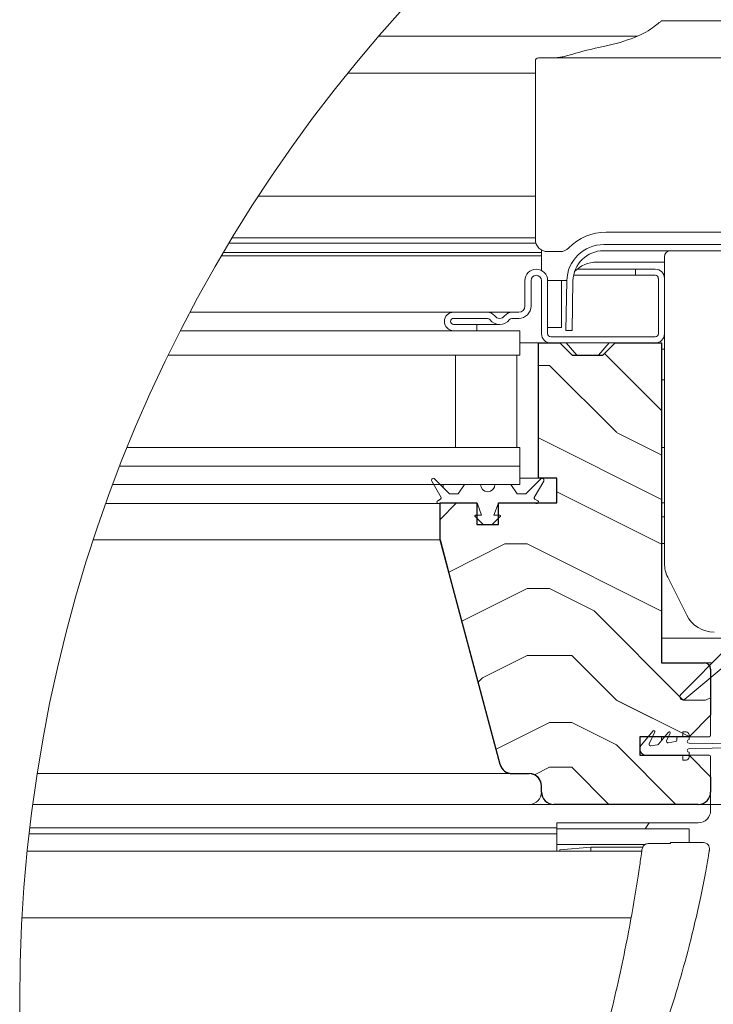
# Model space of a CAD drawing. Units: millimetres. Extents: x -23272466 to 44913, y -22484615 to 188.
# Drawn here: x -23269369 to -23269143, y -22482735 to -22482415 of the extents above; entities that cross this region are included whole.
import ezdxf

# ---------------------------------------------------------------- set-up
doc = ezdxf.new("R2010")
doc.units = ezdxf.units.MM
doc.layers.get('0').update_dxf_attribs({"lineweight": 20})
for name, color, linetype, lineweight in [('KEYLITE IN VIEW', 253, 'Continuous', 5), ('KEYLITE ROOF WINDOW HATCH', 7, 'Continuous', 13), ('KEYLITE SECTION EDGE', 7, 'Continuous', 30)]:
    doc.layers.add(name, color=color, linetype=linetype, lineweight=lineweight)

msp = doc.modelspace()

# ---------------------------------------------------------------- hatches: boundary and pattern name
at = {"layer": 'KEYLITE ROOF WINDOW HATCH'}
h = msp.add_hatch(dxfattribs=at)
h.set_pattern_fill('WOOD ENDGRAIN', color=256, scale=2.857143, angle=180, style=0, pattern_type=2)
h.set_pattern_definition([(180, (-23268855.28, -22483651.94), (-145.143, 145.143), [7.257, -137.886]), (180, (-23268753.68, -22483637.42), (-145.143, 145.143), [14.514, -130.629]), (180, (-23268848.02, -22483630.16), (-145.143, 145.143), [7.257, -137.886]), (180, (-23268760.94, -22483615.65), (-145.143, 145.143), [7.257, -137.886]), (180, (-23268848.02, -22483608.4), (-145.143, 145.143), [7.257, -137.886]), (180, (-23268768.2, -22483601.14), (-145.143, 145.143), [7.257, -137.886]), (180, (-23268848.02, -22483593.88), (-145.143, 145.143), [7.257, -137.886]), (180, (-23268768.2, -22483579.36), (-145.143, 145.143), [7.257, -79.8286, 7.257, -50.8]), (180, (-23268768.2, -22483564.85), (-145.143, 145.143), [14.514, -72.5714, 7.257, -50.8]), (180, (-23268760.94, -22483543.08), (-145.143, 145.143), [7.257, -21.7714, 7.257, -58.057, 7.257, -43.543]), (180, (-23268753.68, -22483528.56), (-145.143, 145.143), [7.257, -29.0286, 14.514, -94.343]), (180, (-23268848.02, -22483521.3), (-145.143, 145.143), [7.257, -137.886]), (180, (-23268753.68, -22483514.05), (-145.143, 145.143), [7.257, -36.286, 7.257, -94.343]), (135, (-23268739.17, -22483651.94), (5e-06, 145.143), [20.526, -184.737]), (135, (-23268862.54, -22483651.94), (5e-06, 145.143), [41.053, -164.21]), (135, (-23268862.54, -22483579.36), (5e-06, 145.143), [10.263, -195]), (135, (-23268739.17, -22483564.85), (5e-06, 145.143), [30.79, -174.474]), (135, (-23268862.54, -22483564.85), (5e-06, 145.143), [51.316, -153.947]), (135, (-23268862.54, -22483543.08), (5e-06, 145.143), [30.79, -174.474]), (225, (-23268833.51, -22483528.56), (-145.143, -2e-05), [10.263, -195]), (225, (-23268782.71, -22483644.68), (-145.143, -2e-05), [20.526, -184.737]), (225, (-23268789.97, -22483586.62), (-145.143, -2e-05), [20.526, -184.737]), (225, (-23268833.51, -22483615.65), (-145.143, -2e-05), [20.526, -184.737]), (225, (-23268826.25, -22483557.59), (-145.143, -2e-05), [20.526, -184.737]), (225, (-23268833.51, -22483543.08), (-145.143, -2e-05), [30.79, -174.474]), (225, (-23268797.22, -22483630.16), (-145.143, -2e-05), [30.79, -174.474]), (225, (-23268818.99, -22483622.91), (-145.143, -2e-05), [30.79, -174.474]), (225, (-23268797.22, -22483572.11), (-145.143, -2e-05), [30.79, -174.474]), (225, (-23268811.74, -22483564.85), (-145.143, -2e-05), [30.79, -174.474]), (153.435, (-23268746.42, -22483622.91), (-145.143, -3e-05), [16.227, -308.322]), (153.435, (-23268855.28, -22483630.164), (-145.143, -3e-05), [64.91, -259.64]), (153.435, (-23268855.28, -22483608.39), (-145.143, -3e-05), [64.91, -259.64]), (153.435, (-23268855.28, -22483593.88), (-145.143, -3e-05), [64.91, -97.246, 32.4554, -129.938]), (153.435, (-23268869.794, -22483572.11), (-145.143, -3e-05), [16.227, -308.322]), (153.435, (-23268739.166, -22483521.31), (-145.143, -3e-05), [16.227, -308.322]), (153.435, (-23268855.28, -22483521.31), (-145.143, -3e-05), [32.455, -292.094]), (206.565, (-23268818.994, -22483651.936), (-145.143, 7e-05), [32.455, -292.094]), (206.565, (-23268768.194, -22483615.65), (-145.143, 7e-05), [32.455, -292.094]), (206.565, (-23268768.194, -22483637.42), (-145.143, 7e-05), [16.227, -308.321]), (206.565, (-23268775.45, -22483601.136), (-145.143, 7e-05), [48.682, -275.867]), (206.565, (-23268804.48, -22483601.136), (-145.143, 7e-05), [32.455, -292.094]), (206.565, (-23268818.994, -22483593.88), (-145.143, 7e-05), [32.455, -292.094]), (206.565, (-23268775.45, -22483579.364), (-145.143, 7e-05), [16.227, -308.321]), (206.565, (-23268782.71, -22483564.85), (-145.143, 7e-05), [16.227, -308.321]), (206.565, (-23268840.766, -22483535.82), (-145.143, 7e-05), [16.227, -308.321]), (206.565, (-23268833.51, -22483586.62), (-145.143, 7e-05), [16.227, -308.321]), (206.565, (-23268768.194, -22483543.08), (-145.143, 7e-05), [48.682, -275.867]), (206.565, (-23268760.94, -22483528.564), (-145.143, 7e-05), [32.455, -292.094]), (206.565, (-23268840.766, -22483572.11), (-145.143, 7e-05), [16.227, -146.043, 16.227, -146.0526]), (206.565, (-23268797.22, -22483543.08), (-145.143, 7e-05), [32.455, -292.094]), (206.565, (-23268804.48, -22483528.564), (-145.143, 7e-05), [32.455, -292.094]), (206.565, (-23268760.94, -22483514.05), (-145.143, 7e-05), [32.455, -292.094]), (206.565, (-23268804.48, -22483514.05), (-145.143, 7e-05), [32.455, -292.094])])
edge = h.paths.add_edge_path()
edge.add_arc((-23269208.406, -22482655.691), 4, 195, 270)
edge.add_line((-23269208.406, -22482659.691), (-23269202.839, -22482659.691))
edge.add_arc((-23269202.839, -22482663.691), 4, 360, 450, ccw=False)
edge.add_line((-23269198.839, -22482663.691), (-23269198.839, -22482665.701))
edge.add_arc((-23269194.839, -22482665.701), 4, 540, 630)
edge.add_line((-23269194.839, -22482669.701), (-23269147.837, -22482669.701))
edge.add_arc((-23269147.837, -22482665.701), 4, 270, 360)
edge.add_line((-23269143.837, -22482665.701), (-23269143.837, -22482660.701))
edge.add_line((-23269143.837, -22482660.701), (-23269150.837, -22482653.701))
edge.add_line((-23269150.837, -22482653.701), (-23269166.837, -22482653.701))
edge.add_line((-23269166.837, -22482653.701), (-23269166.837, -22482647.701))
edge.add_line((-23269166.837, -22482647.701), (-23269150.837, -22482647.701))
edge.add_line((-23269150.837, -22482647.701), (-23269143.837, -22482640.701))
edge.add_line((-23269143.837, -22482640.701), (-23269143.837, -22482625.701))
edge.add_arc((-23269145.837, -22482625.701), 2, 360, 450)
edge.add_line((-23269145.837, -22482623.701), (-23269159.837, -22482623.701))
edge.add_line((-23269159.837, -22482623.701), (-23269159.837, -22482519.701))
edge.add_line((-23269159.837, -22482519.701), (-23269174.837, -22482519.701))
edge.add_line((-23269174.837, -22482519.701), (-23269178.837, -22482523.701))
edge.add_line((-23269178.837, -22482523.701), (-23269188.837, -22482523.701))
edge.add_line((-23269188.837, -22482523.701), (-23269192.837, -22482519.701))
edge.add_line((-23269192.837, -22482519.701), (-23269199.837, -22482519.701))
edge.add_line((-23269199.837, -22482519.701), (-23269199.843, -22482563.698))
edge.add_line((-23269199.843, -22482563.698), (-23269193.843, -22482563.698))
edge.add_line((-23269193.843, -22482563.698), (-23269193.843, -22482571.698))
edge.add_line((-23269193.843, -22482571.698), (-23269212.843, -22482571.698))
edge.add_line((-23269212.843, -22482571.698), (-23269212.837, -22482578.698))
edge.add_line((-23269212.837, -22482578.698), (-23269219.837, -22482578.698))
edge.add_line((-23269219.837, -22482578.698), (-23269219.837, -22482571.698))
edge.add_line((-23269219.837, -22482571.698), (-23269231.837, -22482571.698))
edge.add_line((-23269231.837, -22482571.698), (-23269231.837, -22482583.698))
edge.add_line((-23269231.837, -22482583.698), (-23269212.269, -22482656.726))

# ---------------------------------------------------------------- linework, layer by layer
for p, q in [((-23269073.087, -22482487.692), (-23269178.6, -22482487.692)), ((-23269073.087, -22482489.692), (-23269178.6, -22482489.692)), ((-23269161.844, -22482495.698), (-23269168.244, -22482495.698)), ((-23269168.244, -22482495.698), (-23269168.244, -22482497.698)), ((-23269161.844, -22482497.698), (-23269168.244, -22482497.698)), ((-23269204.243, -22482507.698), (-23269204.243, -22482499.398)), ((-23269202.243, -22482507.698), (-23269202.243, -22482499.398)), ((-23269198.843, -22482499.398), (-23269198.843, -22482516.699)), ((-23269196.843, -22482499.398), (-23269196.843, -22482516.699)), ((-23269190.598, -22482499.483), (-23269190.88, -22482515.637)), ((-23269188.598, -22482499.518), (-23269188.88, -22482515.672)), ((-23269160.843, -22482516.698), (-23269160.843, -22482498.699)), ((-23269158.843, -22482516.698), (-23269158.843, -22482498.699)), ((-23269227.443, -22482509.699), (-23269216.443, -22482509.699)), ((-23269208.443, -22482509.699), (-23269206.243, -22482509.699)), ((-23269227.443, -22482511.699), (-23269216.443, -22482511.699)), ((-23269219.844, -22482513.699), (-23269227.443, -22482513.699)), ((-23269219.844, -22482515.699), (-23269219.844, -22482513.699)), ((-23269208.443, -22482511.699), (-23269206.243, -22482511.699)), ((-23269316.212, -22482515.698), (-23269205.843, -22482515.698)), ((-23269219.844, -22482515.699), (-23269227.443, -22482515.699)), ((-23269205.843, -22482515.698), (-23269205.843, -22482523.698)), ((-23269188.88, -22482515.672), (-23269190.88, -22482515.637)), ((-23269195.844, -22482517.698), (-23269161.844, -22482517.698)), ((-23269195.844, -22482519.698), (-23269161.844, -22482519.698)), ((-23269320.198, -22482523.698), (-23269205.843, -22482523.698)), ((-23269226.843, -22482523.698), (-23269226.843, -22482553.698)), ((-23269206.843, -22482523.698), (-23269226.843, -22482523.698)), ((-23269206.843, -22482523.698), (-23269206.843, -22482553.698)), ((-23269333.549, -22482553.698), (-23269205.843, -22482553.698)), ((-23269206.843, -22482553.698), (-23269226.843, -22482553.698)), ((-23269205.843, -22482553.698), (-23269205.843, -22482559.698)), ((-23269335.93, -22482559.698), (-23269205.843, -22482559.698)), ((-23269205.843, -22482559.698), (-23269205.843, -22482565.698)), ((-23269231.504, -22482569.886), (-23269234.557, -22482564.598)), ((-23269233.613, -22482563.874), (-23269228.789, -22482568.698)), ((-23269203.898, -22482568.698), (-23269199.074, -22482563.874)), ((-23269198.13, -22482564.598), (-23269201.182, -22482569.886)), ((-23269338.218, -22482565.698), (-23269205.843, -22482565.698)), ((-23269230.843, -22482565.698), (-23269230.843, -22482566.644)), ((-23269225.944, -22482568.698), (-23269223.843, -22482565.698)), ((-23269223.843, -22482565.698), (-23269218.695, -22482565.698)), ((-23269213.991, -22482565.698), (-23269208.843, -22482565.698)), ((-23269208.843, -22482565.698), (-23269206.743, -22482568.698)), ((-23269232.603, -22482570.982), (-23269231.65, -22482570.432)), ((-23269228.789, -22482568.698), (-23269225.944, -22482568.698)), ((-23269206.743, -22482568.698), (-23269203.898, -22482568.698)), ((-23269201.036, -22482570.432), (-23269200.083, -22482570.982)), ((-23269231.843, -22482571.698), (-23269232.103, -22482571.848)), ((-23269220.079, -22482571.698), (-23269231.843, -22482571.698)), ((-23269218.343, -22482575.698), (-23269219.703, -22482571.962)), ((-23269212.983, -22482571.962), (-23269214.343, -22482575.698)), ((-23269200.843, -22482571.698), (-23269212.607, -22482571.698)), ((-23269200.583, -22482571.848), (-23269200.843, -22482571.698)), ((-23269217.826, -22482578.698), (-23269220.485, -22482576.04)), ((-23269220.343, -22482575.698), (-23269218.343, -22482575.698)), ((-23269212.202, -22482576.04), (-23269214.86, -22482578.698)), ((-23269214.343, -22482575.698), (-23269212.343, -22482575.698)), ((-23269214.86, -22482578.698), (-23269217.826, -22482578.698)), ((-23269231.843, -22482583.698), (-23269231.843, -22482583.696)), ((-23269231.82, -22482583.784), (-23269231.82, -22482583.784)), ((-23269229.163, -22482593.698), (-23269229.164, -22482593.698)), ((-23269138.186, -22482618.621), (-23269153.55, -22482633.985)), ((-23269212.274, -22482656.734), (-23269222.197, -22482619.698)), ((-23269222.197, -22482619.698), (-23269222.197, -22482619.698)), ((-23269221.843, -22482621.017), (-23269221.843, -22482621.019)), ((-23269152.203, -22482635.46), (-23269134.957, -22482621.083)), ((-23269216.85, -22482639.653), (-23269216.85, -22482639.653)), ((-23269215.766, -22482643.698), (-23269215.766, -22482643.698)), ((-23269214.56, -22482648.198), (-23269214.561, -22482648.198)), ((-23269162.509, -22482645.806), (-23269166.375, -22482650.413)), ((-23269163.809, -22482649.987), (-23269162.008, -22482646.125)), ((-23269157.509, -22482646.206), (-23269160.809, -22482650.138)), ((-23269159.843, -22482648.198), (-23269159.843, -22482648.987)), ((-23269158.157, -22482648.991), (-23269157.008, -22482646.525)), ((-23269154.843, -22482648.198), (-23269154.843, -22482648.786)), ((-23269154.343, -22482647.698), (-23269153.343, -22482647.698)), ((-23269152.843, -22482646.098), (-23269152.843, -22482647.198)), ((-23269152.843, -22482646.098), (-23269151.843, -22482646.098)), ((-23269150.843, -22482648.648), (-23269150.843, -22482647.098)), ((-23269161.106, -22482650.309), (-23269163.269, -22482650.691)), ((-23269157.791, -22482649.694), (-23269157.617, -22482649.694)), ((-23269155.256, -22482649.278), (-23269157.617, -22482649.694)), ((-23269131.445, -22482650.098), (-23269150.843, -22482649.848)), ((-23269150.843, -22482651.548), (-23269131.445, -22482651.298)), ((-23269213.221, -22482653.198), (-23269213.22, -22482653.198)), ((-23269153.343, -22482653.698), (-23269164.843, -22482653.698)), ((-23269152.843, -22482654.198), (-23269152.843, -22482655.298)), ((-23269150.843, -22482654.298), (-23269150.843, -22482652.748)), ((-23269211.87, -22482657.698), (-23269211.874, -22482657.698)), ((-23269151.843, -22482655.298), (-23269152.843, -22482655.298)), ((-23269202.845, -22482659.688), (-23269208.412, -22482659.688))]:
    msp.add_line(p, q)
msp.add_circle((-23268888.939, -22482733.589), 479.624)
for centre, radius, start, end in [((-23269178.6, -22482499.692), 12, 90, 179), ((-23269178.6, -22482499.692), 10, 90, 179), ((-23269200.543, -22482499.398), 3.7, 0, 180), ((-23269200.543, -22482499.398), 1.7, 0, 180), ((-23269161.844, -22482498.699), 3, 0, 90), ((-23269161.844, -22482498.699), 1, 0, 90), ((-23269227.443, -22482512.699), 3, 90, 270), ((-23269216.443, -22482512.699), 3, 36.87124, 90), ((-23269208.443, -22482512.699), 3, 90, 143.12876), ((-23269206.243, -22482507.698), 4, 270, 0), ((-23269206.243, -22482507.698), 2, 270, 0), ((-23269227.443, -22482512.699), 1, 90, 270), ((-23269216.443, -22482512.699), 1, 36.87124, 90), ((-23269212.443, -22482509.698), 4, 216.87124, 323.12876), ((-23269212.443, -22482509.698), 2, 216.87124, 323.12876), ((-23269208.443, -22482512.699), 1, 90, 143.12876), ((-23269195.844, -22482516.699), 3, 180, 270), ((-23269195.844, -22482516.699), 1, 180, 270), ((-23269161.844, -22482516.698), 3.001, 270, 0), ((-23269161.844, -22482516.698), 1.001, 270, 0), ((-23269234.037, -22482564.298), 0.6, 45, 210), ((-23269198.649, -22482564.298), 0.6, 330, 135), ((-23269216.343, -22482565.698), 2.352, 180, 0), ((-23269232.353, -22482571.415), 0.5, 120, 300), ((-23269231.85, -22482570.086), 0.4, 300, 30), ((-23269200.836, -22482570.086), 0.4, 150, 240), ((-23269200.333, -22482571.415), 0.5, 240, 60), ((-23269220.079, -22482572.098), 0.4, 20, 90), ((-23269212.607, -22482572.098), 0.4, 90, 160), ((-23269220.343, -22482575.898), 0.2, 90, 225), ((-23269212.343, -22482575.898), 0.2, 315, 90), ((-23269159.343, -22482623.198), 0.5, 180, 270), ((-23269152.843, -22482634.692), 1, 135, 309.81607), ((-23269162.28, -22482645.998), 0.3, 335, 140), ((-23269159.343, -22482648.198), 0.5, 90, 180), ((-23269157.28, -22482646.398), 0.3, 335, 140), ((-23269154.343, -22482648.198), 0.5, 90, 180), ((-23269153.343, -22482647.198), 0.5, 270, 0), ((-23269151.843, -22482647.098), 1, 0, 90), ((-23269164.843, -22482651.698), 2, 140, 270), ((-23269163.355, -22482650.198), 0.5, 155, 280), ((-23269161.192, -22482649.817), 0.5, 280, 320), ((-23269157.704, -22482649.202), 0.5, 155, 280), ((-23269155.343, -22482648.786), 0.5, 280, 0), ((-23269150.843, -22482649.248), 0.6, 90, 270), ((-23269150.843, -22482652.148), 0.6, 90, 270), ((-23269153.343, -22482654.198), 0.5, 0, 90), ((-23269151.843, -22482654.298), 1, 270, 0), ((-23269208.412, -22482655.688), 4, 195, 270)]:
    msp.add_arc(centre, radius, start, end)
at = {"layer": 'KEYLITE IN VIEW'}
for p, q in [((-23269159.84, -22482414.992), (-23269100.705, -22482414.992)), ((-23269167.663, -22482419.992), (-23269251.838, -22482419.992)), ((-23269199.84, -22482426.992), (-23269092.303, -22482426.992)), ((-23269200.84, -22482438.125), (-23269200.84, -22482427.992)), ((-23269200.84, -22482431.992), (-23269261.871, -22482431.992)), ((-23269200.84, -22482450.763), (-23269200.84, -22482438.125)), ((-23269200.84, -22482456.031), (-23269200.84, -22482450.763)), ((-23269200.84, -22482485.996), (-23269200.84, -22482456.031)), ((-23269200.84, -22482471.992), (-23269290.941, -22482471.992)), ((-23269073.84, -22482483.696), (-23269177.84, -22482483.696)), ((-23269300.478, -22482487.267), (-23269200.633, -22482487.267)), ((-23269299.417, -22482485.504), (-23269200.84, -22482485.504)), ((-23269198.843, -22482491.37), (-23269302.906, -22482491.37)), ((-23269302.273, -22482490.292), (-23269198.843, -22482490.292)), ((-23269198.843, -22482489.459), (-23269198.843, -22482496.112)), ((-23269192.837, -22482489.996), (-23269196.84, -22482489.996)), ((-23269180.843, -22482493.392), (-23269158.843, -22482493.392)), ((-23269158.843, -22482498.699), (-23269158.843, -22482491.692)), ((-23269188.399, -22482497.698), (-23269168.244, -22482497.698)), ((-23269187.231, -22482495.698), (-23269168.244, -22482495.698)), ((-23269190.596, -22482499.392), (-23269196.843, -22482499.392)), ((-23269192.343, -22482506.569), (-23269192.343, -22482499.392)), ((-23269192.343, -22482507.153), (-23269192.343, -22482506.569)), ((-23269192.343, -22482511.797), (-23269192.343, -22482507.153)), ((-23269313.099, -22482509.699), (-23269227.443, -22482509.699)), ((-23269216.443, -22482509.699), (-23269208.443, -22482509.699)), ((-23269192.343, -22482514.692), (-23269192.343, -22482511.797)), ((-23269192.343, -22482514.692), (-23269196.843, -22482514.692)), ((-23269158.843, -22482591.331), (-23269158.843, -22482516.698)), ((-23269205.843, -22482519.698), (-23269199.843, -22482519.698)), ((-23269187.35, -22482523.698), (-23269190.843, -22482519.698)), ((-23269180.337, -22482523.698), (-23269176.843, -22482519.698)), ((-23269158.843, -22482521.698), (-23269159.843, -22482521.698)), ((-23269159.843, -22482531.698), (-23269158.843, -22482531.698)), ((-23269158.843, -22482553.698), (-23269159.843, -22482553.698)), ((-23269205.843, -22482563.698), (-23269199.843, -22482563.698)), ((-23269231.843, -22482571.915), (-23269340.492, -22482571.915)), ((-23269158.843, -22482571.698), (-23269159.843, -22482571.698)), ((-23269158.843, -22482576.201), (-23269159.843, -22482576.201)), ((-23269344.539, -22482583.698), (-23269231.843, -22482583.698)), ((-23269158.843, -22482584.92), (-23269159.843, -22482584.92)), ((-23269151.607, -22482608.164), (-23269157.788, -22482595.804)), ((-23269139.843, -22482615.692), (-23269159.843, -22482615.692)), ((-23269146.843, -22482623.692), (-23269143.257, -22482623.692)), ((-23269143.843, -22482640.698), (-23269143.843, -22482647.198)), ((-23269144.343, -22482647.698), (-23269150.843, -22482647.698)), ((-23269150.843, -22482653.698), (-23269144.343, -22482653.698)), ((-23269143.843, -22482654.198), (-23269143.843, -22482660.698)), ((-23269362.837, -22482659.698), (-23269208.41, -22482659.698)), ((-23269143.843, -22482665.698), (-23269143.843, -22482669.698)), ((-23269364.288, -22482669.698), (-23269202.843, -22482669.698)), ((-23269194.845, -22482669.698), (-23269202.843, -22482669.698)), ((-23269143.843, -22482669.698), (-23269147.843, -22482669.698)), ((-23269143.843, -22482669.692), (-23269135.843, -22482669.692)), ((-23269143.843, -22482671.698), (-23269143.843, -22482669.698)), ((-23269193.843, -22482677.298), (-23269193.843, -22482675.698)), ((-23269147.843, -22482675.698), (-23269193.843, -22482675.698)), ((-23269165.173, -22482677.598), (-23269163.843, -22482675.698)), ((-23269365.48, -22482679.298), (-23269193.843, -22482679.298)), ((-23269193.843, -22482677.298), (-23269365.248, -22482677.298)), ((-23269193.843, -22482679.298), (-23269193.843, -22482677.298)), ((-23269193.843, -22482677.598), (-23269150.843, -22482677.598)), ((-23269193.843, -22482679.798), (-23269193.843, -22482679.298)), ((-23269193.843, -22482683.241), (-23269193.843, -22482679.798)), ((-23269150.843, -22482677.598), (-23269150.843, -22482682.098)), ((-23269165.01, -22482682.698), (-23269193.843, -22482682.698)), ((-23269193.843, -22482683.729), (-23269193.843, -22482683.241)), ((-23269192.843, -22482684.473), (-23269182.843, -22482683.598)), ((-23269182.843, -22482683.598), (-23269165.873, -22482683.598)), ((-23269182.843, -22482684.898), (-23269182.843, -22482683.598)), ((-23269164.119, -22482682.409), (-23269156.843, -22482682.382)), ((-23269146.192, -22482682.098), (-23269156.843, -22482682.098)), ((-23269156.843, -22482682.098), (-23269156.843, -22482682.413)), ((-23269366.085, -22482684.898), (-23269166.223, -22482684.898)), ((-23269193.843, -22482684.898), (-23269193.843, -22482683.729)), ((-23269192.843, -22482684.473), (-23269192.843, -22482684.898)), ((-23269167.41, -22482693.011), (-23269168.351, -22482698.886)), ((-23269167.062, -22482690.725), (-23269167.41, -22482693.011)), ((-23269145.87, -22482693.692), (-23269145.435, -22482691.385)), ((-23269147.058, -22482699.623), (-23269145.87, -22482693.692)), ((-23269169.697, -22482706.595), (-23269367.802, -22482706.595))]:
    msp.add_line(p, q, dxfattribs=at)
at = {"layer": 'KEYLITE IN VIEW', "ltscale": 10}
msp.add_line((-23269219.844, -22482513.699), (-23269212.443, -22482513.699), dxfattribs=at)
at = {"layer": 'KEYLITE IN VIEW', "flags": 128}
msp.add_lwpolyline([(-23269164.119, -22482682.409), (-23269164.119, -22482682.415), (-23269164.118, -22482682.444)], dxfattribs=at)
at = {"layer": 'KEYLITE IN VIEW'}
for centre, radius, start, end in [((-23269199.84, -22482427.992), 1, 90, 180), ((-23269177.84, -22482500.696), 17, 90, 135.573), ((-23269196.84, -22482485.996), 4, 180, 270), ((-23269192.837, -22482485.996), 4, 270, 315.573), ((-23269156.843, -22482491.692), 2, 90, 180), ((-23269180.843, -22482503.392), 10, 90, 136.27601), ((-23269148.843, -22482591.331), 10, 180, 206.56505), ((-23269142.663, -22482603.692), 10, 206.56505, 270), ((-23269144.343, -22482647.198), 0.5, 270, 0), ((-23269144.343, -22482654.198), 0.5, 0, 90), ((-23269202.843, -22482665.698), 4, 270, 0), ((-23269147.843, -22482671.698), 4, 270, 0), ((-23269146.192, -22482684.098), 2, 350.64837, 90), ((-23269681.321, -22482613.67), 520, 351.47836, 352.02433), ((-23269499.434, -22482625.926), 360, 349.52362, 350.32382)]:
    msp.add_arc(centre, radius, start, end, dxfattribs=at)
at = {"layer": 'KEYLITE IN VIEW', "extrusion": (0, 0, -1)}
for centre, major_axis, start_param, end_param in [((-23269210.84, -22482412.719), (-51, 0), 3.4799069, 4.0688879), ((-23269150.84, -22482434.155), (-49, 0), 0.6898145, 0.9272952)]:
    msp.add_ellipse(centre, major_axis=major_axis, ratio=0.2679492, start_param=start_param, end_param=end_param, dxfattribs=at)
at = {"layer": 'KEYLITE IN VIEW'}
for points, knots in [([(-23269159.84, -22482414.992), (-23269159.846, -22482414.997), (-23269159.857, -22482415.005), (-23269160.039, -22482415.15), (-23269160.702, -22482415.676), (-23269162.049, -22482416.724), (-23269162.731, -22482417.255)], [0, 0, 0, 0, 0.0989217, 0.1980217, 0.5934767, 1, 1, 1, 1]), ([(-23269188.637, -22482425.8), (-23269189.201, -22482425.971), (-23269190.316, -22482426.31), (-23269191.813, -22482426.667), (-23269193.112, -22482426.892), (-23269194.045, -22482426.982), (-23269194.535, -22482426.99), (-23269194.691, -22482426.992)], [0, 0, 0, 0, 0.2465476, 0.4876587, 0.7109087, 0.9080225, 1, 1, 1, 1]), ([(-23269166.165, -22482684.479), (-23269166.13, -22482684.293), (-23269166.054, -22482683.882), (-23269165.766, -22482683.307), (-23269165.315, -22482682.829), (-23269164.75, -22482682.507), (-23269164.329, -22482682.465), (-23269164.118, -22482682.444)], [0, 0, 0, 0, 0.18031753, 0.39821534, 0.60125186, 0.79982492, 1, 1, 1, 1]), ([(-23269156.843, -22482682.413), (-23269156.843, -22482682.397), (-23269156.843, -22482682.377), (-23269156.843, -22482682.385), (-23269156.843, -22482682.387)], [0, 0, 0, 0, 0.7782208, 1, 1, 1, 1]), ([(-23269166.165, -22482684.479), (-23269166.169, -22482684.508), (-23269166.196, -22482684.707), (-23269166.257, -22482685.145), (-23269166.32, -22482685.596), (-23269166.351, -22482685.821)], [0, 0, 0, 0, 0.0796849, 0.5400633, 1, 1, 1, 1]), ([(-23269144.555, -22482686.435), (-23269144.517, -22482686.206), (-23269144.439, -22482685.75), (-23269144.337, -22482685.141), (-23269144.262, -22482684.687), (-23269144.224, -22482684.455), (-23269144.22, -22482684.432), (-23269144.218, -22482684.423)], [0, 0, 0, 0, 0.2190694, 0.4379407, 0.6548764, 0.8685654, 1, 1, 1, 1]), ([(-23269168.351, -22482698.886), (-23269168.958, -22482702.414), (-23269170.189, -22482709.573), (-23269172.548, -22482721.367), (-23269175.293, -22482733.629), (-23269177.882, -22482743.976), (-23269180.123, -22482752.299), (-23269181.304, -22482756.426), (-23269181.897, -22482758.497)], [0, 0, 0, 0, 0.1955297, 0.3968669, 0.5922393, 0.793084, 0.896175, 1, 1, 1, 1]), ([(-23269168.516, -22482767.678), (-23269166.828, -22482763.62), (-23269163.403, -22482755.392), (-23269158.675, -22482742.31), (-23269154.391, -22482728.935), (-23269151.164, -22482717.292), (-23269148.742, -22482707.434), (-23269147.622, -22482702.24), (-23269147.058, -22482699.623)], [0, 0, 0, 0, 0.18474263, 0.37458805, 0.55942748, 0.75017381, 0.87412984, 1, 1, 1, 1])]:
    msp.add_open_spline(points, degree=3, knots=knots, dxfattribs=at)
at = {"layer": 'KEYLITE SECTION EDGE'}
for p, q in [((-23269199.843, -22482519.698), (-23269192.843, -22482519.698)), ((-23269199.843, -22482563.698), (-23269199.843, -22482519.698)), ((-23269192.843, -22482519.698), (-23269188.843, -22482523.698)), ((-23269178.843, -22482523.698), (-23269174.843, -22482519.698)), ((-23269174.843, -22482519.698), (-23269159.843, -22482519.698)), ((-23269159.843, -22482519.698), (-23269159.843, -22482623.698)), ((-23269188.843, -22482523.698), (-23269178.843, -22482523.698)), ((-23269193.843, -22482563.698), (-23269199.843, -22482563.698)), ((-23269193.843, -22482571.698), (-23269193.843, -22482563.698)), ((-23269231.843, -22482571.698), (-23269219.843, -22482571.698)), ((-23269231.843, -22482583.696), (-23269231.843, -22482571.698)), ((-23269219.843, -22482571.698), (-23269219.843, -22482578.698)), ((-23269212.843, -22482571.698), (-23269193.843, -22482571.698)), ((-23269212.843, -22482578.698), (-23269212.843, -22482571.698)), ((-23269219.843, -22482578.698), (-23269212.843, -22482578.698)), ((-23269212.276, -22482656.724), (-23269231.843, -22482583.696)), ((-23269231.843, -22482583.698), (-23269229.164, -22482593.698)), ((-23269159.843, -22482623.698), (-23269145.843, -22482623.698)), ((-23269143.843, -22482625.698), (-23269143.843, -22482640.698)), ((-23269143.843, -22482640.698), (-23269150.843, -22482647.698)), ((-23269166.843, -22482647.698), (-23269166.843, -22482653.698)), ((-23269150.843, -22482647.698), (-23269166.843, -22482647.698)), ((-23269166.843, -22482653.698), (-23269150.843, -22482653.698)), ((-23269150.843, -22482653.698), (-23269143.843, -22482660.698)), ((-23269208.41, -22482659.698), (-23269202.843, -22482659.698)), ((-23269143.843, -22482660.698), (-23269143.843, -22482665.698)), ((-23269198.845, -22482665.698), (-23269198.845, -22482663.688)), ((-23269147.843, -22482669.698), (-23269194.845, -22482669.698))]:
    msp.add_line(p, q, dxfattribs=at)
for centre, radius, start, end in [((-23269145.843, -22482625.698), 2, 0, 90), ((-23269208.41, -22482655.698), 4, 195, 270), ((-23269202.845, -22482663.688), 4, 0, 90), ((-23269202.843, -22482663.698), 4, 12.02258, 90), ((-23269194.845, -22482665.698), 4, 180, 270), ((-23269147.843, -22482665.698), 4, 270, 0)]:
    msp.add_arc(centre, radius, start, end, dxfattribs=at)

doc.saveas('drawing.dxf')
